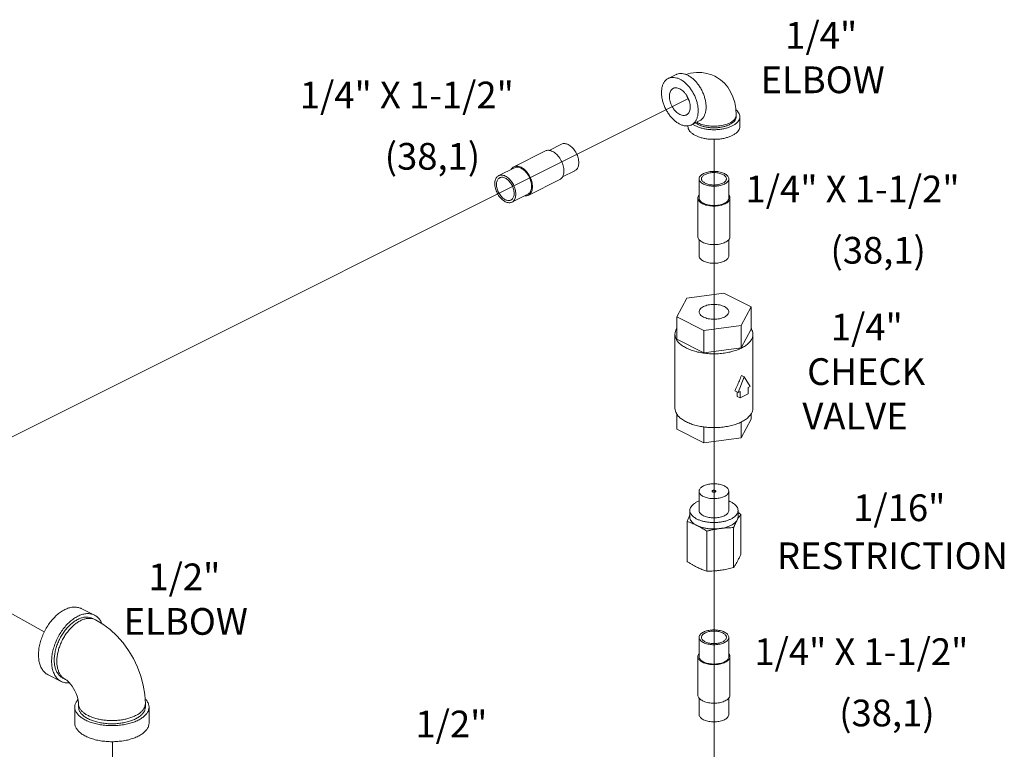
# Model space of a CAD drawing. Extents: x 7.2 to 86.4, y 8.2 to 94.1.
# Drawn here: x 67.9 to 84.5, y 81.8 to 94.1 of the extents above; entities that cross this region are included whole.
import ezdxf

# ---------------------------------------------------------------- set-up
doc = ezdxf.new("R2010")
doc.units = 0
doc.header["$LTSCALE"] = 0.5
doc.header["$MEASUREMENT"] = 0
doc.layers.get('0').update_dxf_attribs({"linetype": 'CONTINUOUS'})

msp = doc.modelspace()

# ---------------------------------------------------------------- linework, layer by layer
at = {"color": 7, "linetype": 'Continuous', "lineweight": 20}
for p, q in [((78.805, 93.117), (78.938, 93.183)), ((79.95, 92.472), (79.95, 92.499)), ((80.013, 92.472), (80.013, 92.31)), ((79.138, 92.318), (79.138, 92.31)), ((79.196, 92.335), (79.329, 92.401)), ((76.798, 91.904), (77.009, 92.01)), ((76.204, 91.63), (76.735, 91.895)), ((75.948, 91.479), (76.213, 91.612)), ((77.023, 91.457), (77.233, 91.562)), ((79.325, 91.101), (79.325, 91.426)), ((79.825, 91.101), (79.825, 91.426)), ((76.446, 91.147), (76.976, 91.412)), ((76.172, 91.032), (76.437, 91.165)), ((79.305, 90.451), (79.305, 91.101)), ((79.845, 90.451), (79.845, 91.101)), ((79.325, 90.127), (79.325, 90.402)), ((79.825, 90.127), (79.825, 90.402)), ((79.116, 89.413), (79.743, 89.497)), ((79.743, 89.497), (80.203, 89.268)), ((78.948, 89.099), (79.116, 89.413)), ((80.203, 89.268), (80.034, 88.954)), ((80.203, 89.268), (80.203, 88.889)), ((78.948, 89.099), (78.948, 88.721)), ((79.407, 88.87), (78.948, 89.099)), ((80.034, 88.954), (79.407, 88.87)), ((80.034, 88.954), (80.034, 88.575)), ((78.919, 87.56), (78.919, 88.805)), ((79.407, 88.87), (79.407, 88.491)), ((80.203, 88.889), (80.034, 88.575)), ((80.231, 87.56), (80.231, 88.805)), ((79.407, 88.491), (78.948, 88.721)), ((80.034, 88.575), (79.407, 88.491)), ((80.083, 88.09), (80.039, 88.112)), ((79.981, 87.823), (80.083, 88.09)), ((80.083, 88.09), (80.185, 87.925)), ((79.981, 87.823), (79.926, 87.851)), ((79.968, 87.757), (79.968, 87.829)), ((80.017, 87.841), (79.981, 87.823)), ((80.017, 87.732), (80.017, 87.841)), ((80.15, 87.799), (80.017, 87.732)), ((80.185, 87.925), (80.15, 87.907)), ((80.15, 87.907), (80.15, 87.799)), ((80.017, 87.732), (79.968, 87.757)), ((78.948, 87.465), (78.948, 87.205)), ((80.203, 87.465), (80.203, 87.373)), ((80.203, 87.373), (80.034, 87.059)), ((80.034, 87.326), (80.034, 87.059)), ((79.407, 86.975), (78.948, 87.205)), ((79.407, 87.243), (79.407, 86.975)), ((80.034, 87.059), (79.407, 86.975)), ((79.325, 85.835), (79.325, 86.16)), ((79.825, 85.835), (79.825, 86.16)), ((79.169, 85.727), (79.169, 85.835)), ((79.981, 85.727), (79.981, 85.835)), ((79.122, 85.652), (79.122, 84.977)), ((80.028, 85.773), (80.028, 85.098)), ((79.454, 85.486), (79.454, 84.811)), ((79.907, 85.546), (79.907, 84.872)), ((68.915, 84.182), (69.136, 84.071)), ((69.152, 83.993), (69.108, 84.015)), ((79.325, 83.696), (79.325, 83.372)), ((79.825, 83.696), (79.825, 83.372)), ((79.305, 83.372), (79.305, 82.722)), ((79.845, 83.372), (79.845, 82.722)), ((68.356, 83.064), (68.577, 82.953)), ((68.649, 82.987), (68.605, 83.009)), ((79.325, 82.672), (79.325, 82.397)), ((79.825, 82.672), (79.825, 82.397)), ((68.806, 82.521), (68.806, 82.251)), ((68.869, 82.521), (68.869, 82.575)), ((69.994, 82.521), (69.994, 82.575)), ((70.056, 82.521), (70.056, 82.251))]:
    msp.add_line(p, q, dxfattribs=at)
at = {"lineweight": 20}
for p, q in [((59.615, 83.006), (79.146, 92.777)), ((79.582, 92.091), (79.582, 67.521)), ((68.291, 83.789), (65.437, 85.374)), ((69.441, 81.938), (69.441, 66.074))]:
    msp.add_line(p, q, dxfattribs=at)
at = {"color": 7, "linetype": 'Continuous', "lineweight": 20}
for points in [[(79.589, 93.156), (79.541, 93.177), (79.458, 93.203), (79.371, 93.217), (79.279, 93.218), (79.183, 93.206), (79.101, 93.184)], [(79.95, 92.499), (79.944, 92.609), (79.926, 92.712), (79.896, 92.807), (79.856, 92.894), (79.808, 92.969), (79.752, 93.036), (79.688, 93.093), (79.617, 93.14), (79.589, 93.156)], [(69.994, 82.575), (69.985, 82.731), (69.959, 82.889), (69.918, 83.045), (69.862, 83.195), (69.793, 83.339), (69.712, 83.476), (69.619, 83.604), (69.516, 83.723), (69.402, 83.829), (69.28, 83.92), (69.152, 83.993)], [(68.869, 82.575), (68.868, 82.599), (68.864, 82.63), (68.856, 82.666), (68.845, 82.707), (68.828, 82.751), (68.808, 82.795), (68.785, 82.837), (68.76, 82.876), (68.734, 82.91), (68.71, 82.938), (68.688, 82.959), (68.67, 82.974), (68.657, 82.983), (68.649, 82.987)]]:
    msp.add_lwpolyline(points, dxfattribs=at)
for points, start_tangent, end_tangent in [([(78.805, 93.117), (78.782, 93.103), (78.75, 93.074), (78.725, 93.036), (78.706, 92.99), (78.695, 92.938), (78.691, 92.881), (78.695, 92.819), (78.706, 92.756), (78.725, 92.692), (78.75, 92.628), (78.782, 92.567), (78.819, 92.51), (78.86, 92.459), (78.905, 92.413), (78.952, 92.376), (79.001, 92.347)], (-0.894314, -0.447439), (0.894427, -0.447214)), ([(79.001, 93.105), (78.952, 93.124), (78.905, 93.134), (78.86, 93.134), (78.819, 93.123), (78.805, 93.117)], (-0.894427, 0.447214), (-0.894314, -0.447439)), ([(79.133, 93.171), (79.085, 93.191), (79.038, 93.2), (78.993, 93.2), (78.951, 93.19), (78.938, 93.183)], (-0.894427, 0.447214), (-0.894314, -0.447439)), ([(79.001, 93.105), (79.049, 93.076), (79.096, 93.038), (79.141, 92.993), (79.182, 92.941), (79.219, 92.884), (79.251, 92.823), (79.276, 92.76), (79.295, 92.696), (79.306, 92.632), (79.31, 92.571), (79.306, 92.514), (79.295, 92.462), (79.276, 92.416), (79.251, 92.378), (79.219, 92.349), (79.196, 92.335)], (0.894427, -0.447214), (-0.894314, -0.447439)), ([(79.133, 93.171), (79.182, 93.142), (79.229, 93.105), (79.274, 93.06), (79.315, 93.008), (79.352, 92.951), (79.384, 92.89), (79.409, 92.826), (79.427, 92.762), (79.439, 92.699), (79.443, 92.638), (79.439, 92.58), (79.427, 92.528), (79.409, 92.482), (79.384, 92.444), (79.352, 92.415), (79.329, 92.401)], (0.894427, -0.447214), (-0.894314, -0.447439)), ([(78.889, 92.95), (78.87, 92.937), (78.85, 92.915), (78.836, 92.887), (78.827, 92.853), (78.824, 92.814)], (-0.89414, -0.447788), (0, -1)), ([(79.177, 92.638), (79.174, 92.679), (79.165, 92.722), (79.151, 92.765), (79.131, 92.806), (79.107, 92.845), (79.079, 92.88), (79.049, 92.91), (79.017, 92.933), (78.984, 92.95), (78.952, 92.958), (78.922, 92.959), (78.894, 92.952), (78.889, 92.95)], (0, 1), (-0.89414, -0.447788)), ([(79.112, 92.502), (79.107, 92.5), (79.079, 92.493), (79.049, 92.493), (79.017, 92.502), (78.984, 92.518), (78.952, 92.542), (78.922, 92.571), (78.894, 92.606), (78.87, 92.645), (78.85, 92.687), (78.836, 92.73), (78.827, 92.773), (78.824, 92.814)], (-0.89414, -0.447788), (0, 1)), ([(79.16, 92.738), (79.159, 92.739), (79.135, 92.778), (79.116, 92.82), (79.106, 92.846)], (-0.576608, 0.817021), (-0.307389, 0.951584)), ([(79.177, 92.638), (79.174, 92.599), (79.165, 92.565), (79.151, 92.537), (79.131, 92.515), (79.112, 92.502)], (0, -1), (-0.89414, -0.447788)), ([(79.946, 92.588), (79.965, 92.571), (79.991, 92.539), (80.007, 92.506), (80.013, 92.472)], (0.782206, -0.62302), (0.000001, -1)), ([(80.013, 92.472), (80.007, 92.438), (79.991, 92.404), (79.965, 92.373), (79.929, 92.343), (79.885, 92.317), (79.832, 92.295), (79.774, 92.277), (79.71, 92.264), (79.644, 92.256), (79.575, 92.253), (79.507, 92.256), (79.44, 92.264), (79.377, 92.277), (79.318, 92.295), (79.266, 92.317)], (0.000001, -1), (-0.894427, 0.447214)), ([(79.31, 92.366), (79.35, 92.349), (79.395, 92.334), (79.444, 92.323), (79.495, 92.316), (79.548, 92.312), (79.602, 92.312), (79.655, 92.316), (79.706, 92.323), (79.755, 92.334), (79.8, 92.349), (79.84, 92.366), (79.875, 92.387), (79.904, 92.409), (79.927, 92.433), (79.942, 92.459), (79.949, 92.486), (79.95, 92.499)], (0.894427, -0.447214), (0, 1)), ([(79.31, 92.339), (79.355, 92.32), (79.405, 92.305), (79.459, 92.294), (79.517, 92.287), (79.575, 92.284), (79.634, 92.287), (79.691, 92.294), (79.745, 92.305), (79.796, 92.32), (79.84, 92.339), (79.879, 92.362), (79.909, 92.387), (79.932, 92.414), (79.946, 92.443), (79.95, 92.472)], (0.894427, -0.447214), (-0.000001, 1)), ([(79.196, 92.335), (79.182, 92.328), (79.141, 92.318), (79.096, 92.318), (79.049, 92.327), (79.001, 92.347)], (-0.894314, -0.447439), (-0.894427, 0.447214)), ([(79.138, 92.31), (79.143, 92.275), (79.159, 92.242), (79.185, 92.21), (79.221, 92.181), (79.266, 92.155)], (0.000001, -1), (0.894427, -0.447214)), ([(79.218, 92.345), (79.221, 92.343), (79.266, 92.317)], (0.817234, -0.576305), (0.894427, -0.447214)), ([(79.263, 92.368), (79.272, 92.362), (79.31, 92.339)], (0.800627, -0.599163), (0.894427, -0.447214)), ([(80.013, 92.31), (80.007, 92.275), (79.991, 92.242), (79.965, 92.21), (79.929, 92.181), (79.885, 92.155), (79.832, 92.133), (79.774, 92.115), (79.71, 92.101), (79.644, 92.093), (79.575, 92.091), (79.507, 92.093), (79.44, 92.101), (79.377, 92.115), (79.318, 92.133), (79.266, 92.155)], (0.000001, -1), (-0.894427, 0.447214)), ([(79.286, 92.379), (79.31, 92.366)], (0.856194, -0.516654), (0.894427, -0.447214)), ([(77.121, 92.002), (77.09, 92.014), (77.06, 92.02), (77.032, 92.018), (77.009, 92.01)], (-0.894427, 0.447214), (-0.894564, -0.446941)), ([(77.121, 92.002), (77.151, 91.984), (77.181, 91.959), (77.209, 91.929), (77.234, 91.895), (77.256, 91.857), (77.274, 91.818), (77.287, 91.777), (77.295, 91.736), (77.298, 91.698), (77.295, 91.661), (77.287, 91.629), (77.274, 91.601), (77.256, 91.579), (77.234, 91.563), (77.233, 91.562)], (0.894427, -0.447214), (-0.894564, -0.446941)), ([(76.856, 91.887), (76.822, 91.9), (76.79, 91.906), (76.76, 91.904), (76.735, 91.895)], (-0.894427, 0.447214), (-0.894564, -0.446941)), ([(76.856, 91.887), (76.889, 91.867), (76.921, 91.84), (76.951, 91.808), (76.978, 91.771), (77.002, 91.731), (77.021, 91.688), (77.035, 91.644), (77.044, 91.6), (77.046, 91.558), (77.044, 91.519), (77.035, 91.484), (77.021, 91.454), (77.002, 91.43), (76.978, 91.413), (76.976, 91.412)], (0.894427, -0.447214), (-0.894564, -0.446941)), ([(76.204, 91.63), (76.203, 91.629), (76.179, 91.612), (76.16, 91.588), (76.158, 91.584)], (-0.894564, -0.446941), (-0.500263, -0.865873)), ([(76.325, 91.622), (76.292, 91.635), (76.26, 91.641), (76.23, 91.638), (76.204, 91.63)], (-0.894427, 0.447214), (-0.894564, -0.446941)), ([(76.325, 91.605), (76.295, 91.617), (76.265, 91.622), (76.237, 91.62), (76.213, 91.612)], (-0.894427, 0.447214), (-0.894564, -0.446941)), ([(76.325, 91.622), (76.358, 91.602), (76.391, 91.575), (76.421, 91.543), (76.448, 91.506), (76.471, 91.465), (76.491, 91.422), (76.505, 91.378), (76.513, 91.335), (76.516, 91.293), (76.513, 91.254), (76.505, 91.219), (76.491, 91.189), (76.471, 91.165), (76.448, 91.148), (76.446, 91.147)], (0.894427, -0.447214), (-0.894564, -0.446941)), ([(76.325, 91.605), (76.356, 91.586), (76.386, 91.561), (76.414, 91.531), (76.439, 91.497), (76.461, 91.46), (76.478, 91.42), (76.491, 91.379), (76.499, 91.339), (76.502, 91.3), (76.499, 91.264), (76.491, 91.231), (76.478, 91.203), (76.461, 91.181), (76.439, 91.166), (76.437, 91.165)], (0.894427, -0.447214), (-0.894564, -0.446941)), ([(75.948, 91.479), (75.946, 91.478), (75.925, 91.462), (75.907, 91.44), (75.894, 91.413), (75.886, 91.38), (75.883, 91.344), (75.886, 91.305), (75.894, 91.265), (75.907, 91.224), (75.925, 91.184), (75.946, 91.147), (75.972, 91.112), (76, 91.082), (76.029, 91.058), (76.06, 91.039)], (-0.894564, -0.446941), (0.894427, -0.447214)), ([(75.966, 91.443), (75.96, 91.44), (75.942, 91.424), (75.927, 91.403), (75.917, 91.377), (75.912, 91.346), (75.912, 91.313), (75.917, 91.277), (75.927, 91.241), (75.942, 91.205), (75.96, 91.171), (75.982, 91.14), (76.006, 91.113), (76.033, 91.09), (76.06, 91.074)], (-0.894685, -0.446697), (0.894427, -0.447214)), ([(76.06, 91.472), (76.029, 91.484), (76, 91.489), (75.972, 91.487), (75.948, 91.479)], (-0.894427, 0.447214), (-0.894564, -0.446941)), ([(76.06, 91.437), (76.033, 91.448), (76.006, 91.452), (75.982, 91.449), (75.966, 91.443)], (-0.894427, 0.447214), (-0.894685, -0.446697)), ([(76.06, 91.472), (76.091, 91.453), (76.121, 91.429), (76.148, 91.399), (76.174, 91.365), (76.195, 91.327), (76.213, 91.287), (76.226, 91.247), (76.234, 91.206), (76.237, 91.167), (76.234, 91.131), (76.226, 91.098), (76.213, 91.071), (76.195, 91.049), (76.174, 91.033), (76.172, 91.032)], (0.894427, -0.447214), (-0.894564, -0.446941)), ([(76.06, 91.437), (76.087, 91.421), (76.114, 91.398), (76.138, 91.371), (76.16, 91.34), (76.179, 91.306), (76.193, 91.27), (76.203, 91.234), (76.208, 91.198), (76.208, 91.165), (76.203, 91.134), (76.193, 91.108), (76.179, 91.087), (76.16, 91.071), (76.154, 91.068)], (0.894427, -0.447214), (-0.894685, -0.446697)), ([(79.325, 91.426), (79.326, 91.437), (79.334, 91.458), (79.349, 91.478), (79.37, 91.497), (79.398, 91.514)], (0.000001, 1), (0.894427, 0.447214)), ([(79.752, 91.337), (79.719, 91.323), (79.681, 91.312), (79.64, 91.305), (79.597, 91.301), (79.553, 91.301), (79.51, 91.305), (79.47, 91.312), (79.432, 91.323), (79.398, 91.337), (79.37, 91.354), (79.349, 91.373), (79.334, 91.393), (79.326, 91.415), (79.325, 91.426)], (-0.894427, -0.447214), (0.000001, 1)), ([(79.365, 91.426), (79.365, 91.431), (79.371, 91.45), (79.383, 91.468), (79.402, 91.485), (79.427, 91.5)], (-0.001715, 0.999999), (0.894427, 0.447214)), ([(79.724, 91.351), (79.694, 91.339), (79.66, 91.33), (79.623, 91.323), (79.585, 91.321), (79.546, 91.322), (79.508, 91.326), (79.473, 91.334), (79.441, 91.345), (79.414, 91.359), (79.392, 91.375), (79.376, 91.392), (79.367, 91.411), (79.365, 91.426)], (-0.894427, -0.447214), (-0.001715, 0.999999)), ([(79.825, 91.426), (79.824, 91.437), (79.817, 91.458), (79.802, 91.478), (79.78, 91.497), (79.752, 91.514), (79.719, 91.528), (79.681, 91.539), (79.64, 91.546), (79.597, 91.55), (79.553, 91.55), (79.51, 91.546), (79.47, 91.539), (79.432, 91.528), (79.398, 91.514)], (0.000001, 1), (-0.894427, -0.447214)), ([(79.785, 91.426), (79.783, 91.44), (79.774, 91.459), (79.759, 91.477), (79.737, 91.493), (79.709, 91.506), (79.677, 91.517), (79.642, 91.525), (79.604, 91.53), (79.565, 91.531), (79.527, 91.528), (79.49, 91.522), (79.457, 91.512), (79.427, 91.5)], (-0.001715, 0.999999), (-0.894427, -0.447214)), ([(79.724, 91.351), (79.748, 91.366), (79.767, 91.383), (79.78, 91.402), (79.785, 91.421), (79.785, 91.426)], (0.894427, 0.447214), (-0.001715, 0.999999)), ([(79.752, 91.337), (79.78, 91.354), (79.802, 91.373), (79.817, 91.393), (79.824, 91.415), (79.825, 91.426)], (0.894427, 0.447214), (0.000001, 1)), ([(76.446, 91.147), (76.421, 91.138), (76.391, 91.136), (76.382, 91.137)], (-0.894564, -0.446941), (-0.993253, 0.115969)), ([(79.305, 91.101), (79.306, 91.113), (79.314, 91.136), (79.325, 91.151)], (0.000001, 1), (0.62601, 0.779815)), ([(79.766, 91.005), (79.73, 90.99), (79.689, 90.979), (79.645, 90.971), (79.599, 90.966), (79.552, 90.966), (79.505, 90.971), (79.461, 90.979), (79.42, 90.99), (79.384, 91.005), (79.354, 91.023), (79.33, 91.044), (79.314, 91.066), (79.306, 91.089), (79.305, 91.101)], (-0.894427, -0.447214), (0.000001, 1)), ([(79.752, 91.013), (79.719, 90.999), (79.681, 90.988), (79.64, 90.98), (79.597, 90.976), (79.553, 90.976), (79.51, 90.98), (79.47, 90.988), (79.432, 90.999), (79.398, 91.013), (79.37, 91.029), (79.349, 91.048), (79.334, 91.069), (79.326, 91.09), (79.325, 91.101)], (-0.894427, -0.447214), (0.000001, 1)), ([(79.752, 91.013), (79.78, 91.029), (79.802, 91.048), (79.817, 91.069), (79.824, 91.09), (79.825, 91.101)], (0.894427, 0.447214), (0.000001, 1)), ([(79.766, 91.005), (79.796, 91.023), (79.82, 91.044), (79.836, 91.066), (79.844, 91.089), (79.845, 91.101)], (0.894427, 0.447214), (0.000001, 1)), ([(79.845, 91.101), (79.844, 91.113), (79.836, 91.136), (79.826, 91.151)], (0.000001, 1), (-0.626013, 0.779813)), ([(76.154, 91.068), (76.138, 91.062), (76.114, 91.059), (76.087, 91.063), (76.06, 91.074)], (-0.894685, -0.446697), (-0.894427, 0.447214)), ([(76.172, 91.032), (76.148, 91.024), (76.121, 91.022), (76.091, 91.027), (76.06, 91.039)], (-0.894564, -0.446941), (-0.894427, 0.447214)), ([(79.766, 90.356), (79.73, 90.341), (79.689, 90.329), (79.645, 90.321), (79.599, 90.317), (79.552, 90.317), (79.505, 90.321), (79.461, 90.329), (79.42, 90.341), (79.384, 90.356), (79.354, 90.374), (79.33, 90.394), (79.314, 90.416), (79.306, 90.44), (79.305, 90.451)], (-0.894427, -0.447214), (0.000001, 1)), ([(79.766, 90.356), (79.796, 90.374), (79.82, 90.394), (79.836, 90.416), (79.844, 90.44), (79.845, 90.451)], (0.894427, 0.447214), (0.000001, 1)), ([(79.752, 90.038), (79.719, 90.024), (79.681, 90.013), (79.64, 90.006), (79.597, 90.002), (79.553, 90.002), (79.51, 90.006), (79.47, 90.013), (79.432, 90.024), (79.398, 90.038), (79.37, 90.055), (79.349, 90.074), (79.334, 90.094), (79.326, 90.116), (79.325, 90.127)], (-0.894427, -0.447214), (0.000001, 1)), ([(79.752, 90.038), (79.78, 90.055), (79.802, 90.074), (79.817, 90.094), (79.824, 90.116), (79.825, 90.127)], (0.894427, 0.447214), (0.000001, 1)), ([(79.325, 89.183), (79.33, 89.208), (79.344, 89.231), (79.367, 89.253), (79.398, 89.272)], (-0.000005, 1), (0.894427, 0.447214)), ([(79.398, 89.272), (79.436, 89.287), (79.48, 89.299), (79.526, 89.306), (79.575, 89.308), (79.624, 89.306), (79.671, 89.299), (79.714, 89.287), (79.752, 89.272), (79.783, 89.253), (79.806, 89.231), (79.82, 89.208), (79.825, 89.183)], (0.894427, 0.447214), (0.000005, -1)), ([(79.752, 89.095), (79.714, 89.08), (79.671, 89.068), (79.624, 89.061), (79.575, 89.058), (79.526, 89.061), (79.48, 89.068), (79.436, 89.08), (79.398, 89.095), (79.367, 89.114), (79.344, 89.136), (79.33, 89.159), (79.325, 89.183)], (-0.894427, -0.447214), (-0.000005, 1)), ([(79.825, 89.183), (79.82, 89.159), (79.806, 89.136), (79.783, 89.114), (79.752, 89.095)], (0.000005, -1), (-0.894427, -0.447214)), ([(78.947, 88.9), (78.927, 88.856), (78.919, 88.805)], (-0.517666, -0.855583), (0.000001, -1)), ([(78.919, 88.805), (78.927, 88.753), (78.951, 88.703), (78.99, 88.656), (79.044, 88.612), (79.111, 88.573)], (0.000001, -1), (0.894427, -0.447214)), ([(80.231, 88.805), (80.223, 88.753), (80.199, 88.703), (80.16, 88.656), (80.106, 88.612), (80.039, 88.573), (79.961, 88.539), (79.873, 88.512), (79.778, 88.492), (79.678, 88.48), (79.575, 88.476), (79.473, 88.48), (79.372, 88.492), (79.277, 88.512), (79.189, 88.539), (79.111, 88.573)], (0.000001, -1), (-0.894427, 0.447214)), ([(80.203, 88.9), (80.208, 88.891)], (0.51767, -0.85558), (0.480939, -0.876754)), ([(80.208, 88.891), (80.223, 88.856), (80.231, 88.805)], (0.480939, -0.876754), (0.000001, -1)), ([(79.926, 87.851), (79.966, 87.935), (80.004, 88.023), (80.039, 88.112)], (0.438933, 0.89852), (0.356432, 0.934321)), ([(78.919, 87.56), (78.927, 87.508), (78.942, 87.473)], (0.000001, -1), (0.480939, -0.876754)), ([(78.942, 87.473), (78.947, 87.465)], (0.480939, -0.876754), (0.51767, -0.85558)), ([(78.947, 87.465), (78.951, 87.458), (78.99, 87.411), (79.044, 87.367), (79.111, 87.328)], (0.51767, -0.85558), (0.894427, -0.447214)), ([(80.231, 87.56), (80.223, 87.508), (80.199, 87.458), (80.16, 87.411), (80.106, 87.367), (80.039, 87.328), (80.036, 87.326)], (0.000001, -1), (-0.896762, -0.442513)), ([(79.407, 87.243), (79.372, 87.248), (79.277, 87.267), (79.189, 87.294), (79.111, 87.328)], (-0.991285, 0.131733), (-0.894427, 0.447214)), ([(80.036, 87.326), (79.961, 87.294), (79.873, 87.267), (79.778, 87.248), (79.678, 87.236), (79.575, 87.232), (79.473, 87.236), (79.407, 87.243)], (-0.896762, -0.442513), (-0.991285, 0.131733)), ([(79.825, 86.16), (79.825, 86.165), (79.82, 86.185), (79.808, 86.205), (79.79, 86.224), (79.766, 86.241), (79.737, 86.255), (79.703, 86.267), (79.666, 86.276), (79.626, 86.282), (79.586, 86.285), (79.544, 86.284), (79.504, 86.28), (79.465, 86.272), (79.43, 86.262), (79.398, 86.248)], (0.001139, 0.999999), (-0.894427, -0.447214)), ([(79.398, 86.248), (79.372, 86.232), (79.351, 86.215), (79.336, 86.196), (79.327, 86.175), (79.325, 86.16)], (-0.894427, -0.447214), (-0.001139, -0.999999)), ([(79.325, 86.16), (79.325, 86.155), (79.331, 86.134), (79.342, 86.114), (79.36, 86.096), (79.384, 86.079), (79.414, 86.064), (79.447, 86.052), (79.484, 86.043), (79.524, 86.037), (79.565, 86.035), (79.606, 86.036), (79.647, 86.04), (79.685, 86.048), (79.72, 86.058), (79.752, 86.071)], (-0.001139, -0.999999), (0.894427, 0.447214)), ([(79.553, 86.171), (79.548, 86.167), (79.545, 86.163), (79.544, 86.16)], (-0.894427, -0.447214), (-0.008575, -0.999963)), ([(79.544, 86.16), (79.544, 86.159), (79.546, 86.154), (79.55, 86.15), (79.556, 86.147), (79.564, 86.145), (79.573, 86.144), (79.582, 86.145), (79.59, 86.146), (79.597, 86.149)], (-0.008575, -0.999963), (0.894427, 0.447214)), ([(79.606, 86.16), (79.606, 86.161), (79.604, 86.165), (79.6, 86.169), (79.594, 86.172), (79.586, 86.174), (79.577, 86.175), (79.569, 86.175), (79.56, 86.174), (79.553, 86.171)], (0.008575, 0.999963), (-0.894427, -0.447214)), ([(79.597, 86.149), (79.603, 86.152), (79.606, 86.157), (79.606, 86.16)], (0.894427, 0.447214), (0.008575, 0.999963)), ([(79.752, 86.071), (79.779, 86.087), (79.8, 86.105), (79.815, 86.124), (79.823, 86.144), (79.825, 86.16)], (0.894427, 0.447214), (0.001139, 0.999999)), ([(79.288, 85.979), (79.247, 85.954), (79.213, 85.927), (79.189, 85.898), (79.174, 85.867), (79.169, 85.835)], (-0.894427, -0.447214), (-0.000001, -1)), ([(79.288, 85.979), (79.325, 85.995)], (0.894427, 0.447214), (0.931429, 0.363924)), ([(79.825, 85.995), (79.862, 85.979), (79.904, 85.954), (79.937, 85.927), (79.962, 85.898), (79.976, 85.867), (79.981, 85.835)], (0.93143, -0.36392), (-0.000001, -1)), ([(79.169, 85.835), (79.174, 85.803), (79.184, 85.78)], (-0.000001, -1), (0.490862, -0.871237)), ([(79.184, 85.78), (79.189, 85.772), (79.213, 85.743), (79.247, 85.716), (79.288, 85.691), (79.336, 85.671), (79.391, 85.654), (79.45, 85.642), (79.512, 85.634), (79.575, 85.632), (79.639, 85.634), (79.701, 85.642), (79.76, 85.654), (79.814, 85.671), (79.862, 85.691)], (0.490862, -0.871237), (0.894427, 0.447214)), ([(79.325, 85.835), (79.326, 85.824), (79.334, 85.803), (79.349, 85.782), (79.37, 85.763), (79.398, 85.747), (79.432, 85.733), (79.47, 85.722), (79.51, 85.714), (79.553, 85.711), (79.597, 85.711), (79.64, 85.714), (79.681, 85.722), (79.719, 85.733), (79.752, 85.747)], (-0.000001, -1), (0.894427, 0.447214)), ([(79.825, 85.835), (79.824, 85.824), (79.817, 85.803), (79.802, 85.782), (79.78, 85.763), (79.752, 85.747)], (-0.000001, -1), (-0.894427, -0.447214)), ([(79.981, 85.835), (79.976, 85.803), (79.962, 85.772), (79.937, 85.743), (79.904, 85.716), (79.862, 85.691)], (-0.000001, -1), (-0.894427, -0.447214)), ([(80.028, 85.773), (79.986, 85.8), (79.981, 85.803)], (-0.833042, 0.55321), (-0.847764, 0.530374)), ([(79.169, 85.753), (79.159, 85.732), (79.147, 85.706), (79.134, 85.68), (79.122, 85.652)], (-0.450221, -0.892917), (-0.396649, -0.91797)), ([(79.122, 85.652), (79.164, 85.637), (79.206, 85.621), (79.247, 85.603), (79.288, 85.583)], (0.947946, -0.31843), (0.894427, -0.447214)), ([(79.169, 85.727), (79.169, 85.719), (79.176, 85.689), (79.192, 85.66), (79.216, 85.632), (79.248, 85.606), (79.288, 85.583)], (-0.000826, -1), (0.894427, -0.447214)), ([(79.968, 85.674), (79.951, 85.649), (79.927, 85.625), (79.897, 85.603), (79.862, 85.583)], (-0.472347, -0.881412), (-0.894427, -0.447214)), ([(79.907, 85.546), (79.922, 85.581), (79.937, 85.614), (79.952, 85.645), (79.968, 85.674)], (0.396649, 0.91797), (0.472347, 0.881412)), ([(79.968, 85.674), (79.98, 85.696), (79.992, 85.717), (80.004, 85.736), (80.016, 85.755), (80.028, 85.773)], (0.472347, 0.881412), (0.576392, 0.817173)), ([(79.981, 85.727), (79.979, 85.704), (79.968, 85.674)], (-0.000826, -1), (-0.472347, -0.881412)), ([(79.288, 85.583), (79.321, 85.566), (79.354, 85.548), (79.387, 85.528), (79.42, 85.508), (79.454, 85.486)], (0.894427, -0.447214), (0.833042, -0.55321)), ([(79.288, 85.583), (79.334, 85.563), (79.385, 85.547), (79.441, 85.535), (79.5, 85.527), (79.56, 85.524), (79.621, 85.525), (79.68, 85.531)], (0.894427, -0.447214), (0.991144, 0.132788)), ([(79.454, 85.486), (79.511, 85.5), (79.568, 85.512), (79.624, 85.522), (79.68, 85.531)], (0.969202, 0.246267), (0.991144, 0.132788)), ([(79.68, 85.531), (79.731, 85.539), (79.778, 85.551), (79.822, 85.566), (79.862, 85.583)], (0.991144, 0.132788), (0.894427, 0.447214)), ([(79.68, 85.531), (79.725, 85.536), (79.77, 85.54), (79.815, 85.543), (79.861, 85.545), (79.907, 85.546)], (0.991144, 0.132788), (0.999904, 0.013855)), ([(79.122, 84.977), (79.164, 84.95), (79.206, 84.925), (79.247, 84.901), (79.288, 84.88)], (0.833042, -0.55321), (0.894427, -0.447214)), ([(79.907, 84.872), (79.922, 84.895), (79.937, 84.918), (79.952, 84.943), (79.968, 84.971)], (0.576392, 0.817173), (0.472347, 0.881412)), ([(79.968, 84.971), (79.98, 84.994), (79.992, 85.018), (80.004, 85.044), (80.016, 85.07), (80.028, 85.098)], (0.472347, 0.881412), (0.396649, 0.91797)), ([(79.288, 84.88), (79.321, 84.864), (79.354, 84.849), (79.387, 84.836), (79.42, 84.823), (79.454, 84.811)], (0.894427, -0.447214), (0.947946, -0.31843)), ([(79.454, 84.811), (79.511, 84.813), (79.568, 84.816), (79.624, 84.82), (79.68, 84.827)], (0.999904, 0.013855), (0.991144, 0.132788)), ([(79.68, 84.827), (79.725, 84.834), (79.77, 84.841), (79.815, 84.85), (79.861, 84.861), (79.907, 84.872)], (0.991144, 0.132788), (0.969202, 0.246267)), ([(68.636, 84.164), (68.567, 84.123), (68.499, 84.069), (68.435, 84.005), (68.376, 83.931), (68.323, 83.849), (68.278, 83.762), (68.242, 83.671), (68.215, 83.58), (68.199, 83.489), (68.194, 83.402), (68.199, 83.32), (68.215, 83.245), (68.242, 83.18), (68.278, 83.126), (68.323, 83.084), (68.356, 83.064)], (-0.894427, -0.447214), (0.894314, -0.447439)), ([(68.636, 84.164), (68.705, 84.192), (68.772, 84.206), (68.836, 84.205), (68.896, 84.19), (68.915, 84.182)], (0.894427, 0.447214), (0.894314, -0.447439)), ([(68.857, 84.053), (68.788, 84.012), (68.72, 83.959), (68.656, 83.894), (68.597, 83.82), (68.544, 83.739), (68.499, 83.652), (68.463, 83.561), (68.436, 83.469), (68.42, 83.379), (68.415, 83.291), (68.42, 83.209), (68.436, 83.135), (68.463, 83.07), (68.499, 83.015), (68.544, 82.973), (68.577, 82.953)], (-0.894427, -0.447214), (0.894314, -0.447439)), ([(68.605, 83.009), (68.586, 83.02), (68.546, 83.053), (68.512, 83.096), (68.486, 83.149), (68.469, 83.21), (68.46, 83.277), (68.46, 83.35), (68.469, 83.427), (68.486, 83.505), (68.512, 83.584), (68.546, 83.66), (68.586, 83.734), (68.633, 83.803), (68.684, 83.865), (68.74, 83.919), (68.797, 83.964), (68.857, 83.999)], (-0.894483, 0.447102), (0.894427, 0.447214)), ([(68.649, 82.987), (68.64, 82.992), (68.6, 83.021), (68.566, 83.059), (68.539, 83.107), (68.519, 83.162), (68.507, 83.224), (68.503, 83.291), (68.507, 83.363), (68.519, 83.436), (68.539, 83.512), (68.566, 83.586), (68.6, 83.659), (68.64, 83.728), (68.686, 83.792), (68.736, 83.851), (68.789, 83.901), (68.844, 83.944), (68.901, 83.977)], (-0.894579, 0.44691), (0.894427, 0.447214)), ([(68.857, 84.053), (68.926, 84.081), (68.993, 84.095), (69.057, 84.095), (69.117, 84.08), (69.136, 84.071)], (0.894427, 0.447214), (0.894314, -0.447439)), ([(68.857, 83.999), (68.916, 84.024), (68.974, 84.036), (69.029, 84.037), (69.081, 84.027), (69.108, 84.015)], (0.894427, 0.447214), (0.894483, -0.447102)), ([(68.901, 83.977), (68.958, 84.001), (69.013, 84.014), (69.066, 84.016), (69.107, 84.01)], (0.894427, 0.447214), (0.971574, -0.236735)), ([(69.107, 84.01), (69.116, 84.007), (69.152, 83.993)], (0.971574, -0.236735), (0.894579, -0.44691)), ([(69.136, 84.071), (69.169, 84.051), (69.214, 84.009), (69.251, 83.955), (69.262, 83.931)], (0.894314, -0.447439), (0.39846, -0.917186)), ([(79.398, 83.785), (79.432, 83.799), (79.47, 83.81), (79.51, 83.817), (79.553, 83.821), (79.597, 83.821), (79.64, 83.817), (79.681, 83.81), (79.719, 83.799), (79.752, 83.785), (79.78, 83.768), (79.802, 83.749), (79.817, 83.729), (79.824, 83.707), (79.825, 83.696)], (0.894427, 0.447214), (-0.000001, -1)), ([(79.427, 83.771), (79.457, 83.783), (79.49, 83.793), (79.527, 83.799), (79.565, 83.801), (79.604, 83.8), (79.642, 83.796), (79.677, 83.788), (79.709, 83.777), (79.737, 83.764), (79.759, 83.748), (79.774, 83.73), (79.783, 83.711), (79.785, 83.696)], (0.894427, 0.447214), (0.001715, -0.999999)), ([(79.398, 83.785), (79.37, 83.768), (79.349, 83.749), (79.334, 83.729), (79.326, 83.707), (79.325, 83.696)], (-0.894427, -0.447214), (-0.000001, -1)), ([(79.325, 83.696), (79.326, 83.686), (79.334, 83.664), (79.349, 83.644), (79.37, 83.625), (79.398, 83.608), (79.432, 83.594), (79.47, 83.583), (79.51, 83.576), (79.553, 83.572), (79.597, 83.572), (79.64, 83.576), (79.681, 83.583), (79.719, 83.594), (79.752, 83.608)], (-0.000001, -1), (0.894427, 0.447214)), ([(79.427, 83.771), (79.402, 83.756), (79.383, 83.739), (79.371, 83.721), (79.365, 83.701), (79.365, 83.697)], (-0.894427, -0.447214), (0.001715, -0.999999)), ([(79.365, 83.697), (79.367, 83.682), (79.376, 83.663), (79.392, 83.645), (79.414, 83.629), (79.441, 83.616), (79.473, 83.605), (79.508, 83.597), (79.546, 83.593), (79.585, 83.592), (79.623, 83.594), (79.66, 83.6), (79.694, 83.61), (79.724, 83.622)], (0.001715, -0.999999), (0.894427, 0.447214)), ([(79.785, 83.696), (79.785, 83.692), (79.78, 83.672), (79.767, 83.654), (79.748, 83.637), (79.724, 83.622)], (0.001715, -0.999999), (-0.894427, -0.447214)), ([(79.825, 83.696), (79.824, 83.686), (79.817, 83.664), (79.802, 83.644), (79.78, 83.625), (79.752, 83.608)], (-0.000001, -1), (-0.894427, -0.447214)), ([(79.325, 83.422), (79.314, 83.407), (79.306, 83.384), (79.305, 83.372)], (-0.62601, -0.779815), (-0.000001, -1)), ([(79.305, 83.372), (79.306, 83.36), (79.314, 83.337), (79.33, 83.315), (79.354, 83.294), (79.384, 83.276), (79.42, 83.261), (79.461, 83.249), (79.505, 83.241), (79.552, 83.237), (79.599, 83.237), (79.645, 83.241), (79.689, 83.249), (79.73, 83.261), (79.766, 83.276)], (-0.000001, -1), (0.894427, 0.447214)), ([(79.325, 83.372), (79.326, 83.361), (79.334, 83.339), (79.349, 83.319), (79.37, 83.3), (79.398, 83.283), (79.432, 83.269), (79.47, 83.258), (79.51, 83.251), (79.553, 83.247), (79.597, 83.247), (79.64, 83.251), (79.681, 83.258), (79.719, 83.269), (79.752, 83.283)], (-0.000001, -1), (0.894427, 0.447214)), ([(79.825, 83.372), (79.824, 83.361), (79.817, 83.339), (79.802, 83.319), (79.78, 83.3), (79.752, 83.283)], (-0.000001, -1), (-0.894427, -0.447214)), ([(79.845, 83.372), (79.844, 83.36), (79.836, 83.337), (79.82, 83.315), (79.796, 83.294), (79.766, 83.276)], (-0.000001, -1), (-0.894427, -0.447214)), ([(79.826, 83.422), (79.836, 83.407), (79.844, 83.384), (79.845, 83.372)], (0.626013, -0.779813), (-0.000001, -1)), ([(68.577, 82.953), (68.597, 82.944), (68.656, 82.93), (68.717, 82.929)], (0.894314, -0.447439), (0.995727, 0.092344)), ([(68.806, 82.521), (68.814, 82.57), (68.837, 82.618), (68.859, 82.647)], (0.000001, 1), (0.661337, 0.750089)), ([(70.056, 82.521), (70.049, 82.57), (70.026, 82.618), (69.989, 82.662)], (0.000001, 1), (-0.711082, 0.703109)), ([(79.305, 82.722), (79.306, 82.71), (79.314, 82.687), (79.33, 82.665), (79.354, 82.645), (79.384, 82.627), (79.42, 82.612), (79.461, 82.6), (79.505, 82.592), (79.552, 82.588), (79.599, 82.588), (79.645, 82.592), (79.689, 82.6), (79.73, 82.612), (79.766, 82.627)], (-0.000001, -1), (0.894427, 0.447214)), ([(79.845, 82.722), (79.844, 82.71), (79.836, 82.687), (79.82, 82.665), (79.796, 82.645), (79.766, 82.627)], (-0.000001, -1), (-0.894427, -0.447214)), ([(69.873, 82.3), (69.799, 82.268), (69.715, 82.243), (69.624, 82.224), (69.529, 82.213), (69.431, 82.209), (69.333, 82.213), (69.238, 82.224), (69.148, 82.243), (69.064, 82.268), (68.989, 82.3), (68.926, 82.338), (68.874, 82.379), (68.837, 82.425), (68.814, 82.472), (68.806, 82.521)], (-0.894427, -0.447214), (0.000001, 1)), ([(68.869, 82.575), (68.87, 82.555), (68.882, 82.516), (68.904, 82.477), (68.938, 82.441), (68.981, 82.407), (69.034, 82.377), (69.094, 82.35), (69.162, 82.329), (69.235, 82.312), (69.312, 82.301), (69.391, 82.295), (69.471, 82.295), (69.551, 82.301), (69.628, 82.312), (69.701, 82.329), (69.768, 82.35), (69.829, 82.377)], (0, -1), (0.894427, 0.447214)), ([(68.869, 82.521), (68.876, 82.477), (68.896, 82.434), (68.93, 82.394), (68.976, 82.356), (69.034, 82.322), (69.101, 82.294), (69.176, 82.271), (69.257, 82.254), (69.343, 82.243), (69.431, 82.24), (69.519, 82.243), (69.605, 82.254), (69.687, 82.271), (69.762, 82.294), (69.829, 82.322)], (-0.000001, -1), (0.894427, 0.447214)), ([(69.829, 82.377), (69.882, 82.407), (69.925, 82.441), (69.958, 82.477), (69.981, 82.516), (69.992, 82.555), (69.994, 82.575)], (0.894427, 0.447214), (0, 1)), ([(69.829, 82.322), (69.886, 82.356), (69.932, 82.394), (69.966, 82.434), (69.987, 82.477), (69.994, 82.521)], (0.894427, 0.447214), (0.000001, 1)), ([(69.873, 82.3), (69.937, 82.338), (69.988, 82.379), (70.026, 82.425), (70.049, 82.472), (70.056, 82.521)], (0.894427, 0.447214), (0.000001, 1)), ([(79.325, 82.397), (79.326, 82.387), (79.334, 82.365), (79.349, 82.345), (79.37, 82.326), (79.398, 82.309), (79.432, 82.295), (79.47, 82.284), (79.51, 82.277), (79.553, 82.273), (79.597, 82.273), (79.64, 82.277), (79.681, 82.284), (79.719, 82.295), (79.752, 82.309)], (-0.000001, -1), (0.894427, 0.447214)), ([(79.825, 82.397), (79.824, 82.387), (79.817, 82.365), (79.802, 82.345), (79.78, 82.326), (79.752, 82.309)], (-0.000001, -1), (-0.894427, -0.447214)), ([(69.873, 82.03), (69.799, 81.998), (69.715, 81.972), (69.624, 81.953), (69.529, 81.942), (69.431, 81.938), (69.333, 81.942), (69.238, 81.953), (69.148, 81.972), (69.064, 81.998), (68.989, 82.03), (68.926, 82.067), (68.874, 82.109), (68.837, 82.154), (68.814, 82.202), (68.806, 82.251)], (-0.894427, -0.447214), (0.000001, 1)), ([(69.873, 82.03), (69.937, 82.067), (69.988, 82.109), (70.026, 82.154), (70.049, 82.202), (70.056, 82.251)], (0.894427, 0.447214), (0.000001, 1))]:
    msp.add_spline(points, degree=3, dxfattribs=dict(at, start_tangent=start_tangent, end_tangent=end_tangent))

# ---------------------------------------------------------------- texts
at = {"lineweight": 20}
for s, p in [('1/4"', (80.777, 93.62)), ('ELBOW', (80.36, 92.869)), ('1/4" X 1-1/2"', (72.597, 92.613)), ('(38,1)', (74.028, 91.58)), ('1/4" X 1-1/2"', (80.108, 91.029)), ('(38,1)', (81.539, 89.996)), ('1/4"', (81.545, 88.702)), ('CHECK', (81.146, 87.951)), ('VALVE', (81.066, 87.202)), ('1/16"', (81.922, 85.656)), ('RESTRICTION', (80.637, 84.846)), ('1/2"', (70.045, 84.491)), ('ELBOW', (69.629, 83.74)), ('1/4" X 1-1/2"', (80.256, 83.23)), ('(38,1)', (81.686, 82.197)), ('1/2"', (74.545, 82.011))]:
    msp.add_text(s, height=0.45, dxfattribs=at).set_placement(p)

doc.saveas('drawing.dxf')
